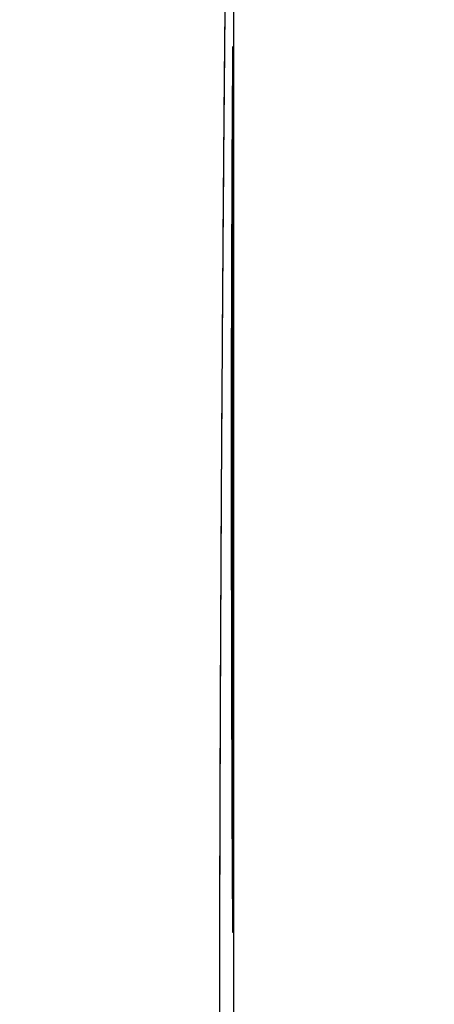
# Model space of a CAD drawing. Extents: x 0 to 841, y 0 to 594.
# Drawn here: x 535 to 535, y 150 to 151 of the extents above; entities that cross this region are included whole.
import ezdxf

# ---------------------------------------------------------------- set-up
doc = ezdxf.new("R2010")
doc.units = 0
doc.header["$LTSCALE"] = 46.255
doc.layers.get('0').update_dxf_attribs({"linetype": 'CONTINUOUS'})
doc.layers.add('COSMETICS', color=7, linetype='CONTINUOUS')
doc.layers.add('LAYERNOTE', color=7, linetype='CONTINUOUS')
doc.styles.get("Standard").update_dxf_attribs({"font": 'txt', "width": 0.8})
doc.dimstyles.new('DIMSTYLE_2', dxfattribs={"dimtxt": 3.5, "dimasz": 3.5, "dimexe": 0.18, "dimexo": 0.0625, "dimgap": 0.09, "dimtad": 1, "dimdec": 1, "dimlfac": 2, "dimdsep": 46, "dimtxsty": 'STANDARD', "dimblk": '_ARROW_FILLED', "dimblk1": '_ARROW_FILLED', "dimblk2": '_ARROW_FILLED', "dimcen": 0.09, "dimclrt": 5, "dimadec": 0, "dimazin": 0, "dimtfac": 1, "dimtdec": 1, "dimtofl": 0, "dimtmove": 0, "dimatfit": 3, "dimldrblk": '_ARROW_FILLED', "dimfxl": 1, "dimtolj": 1, "dimarcsym": 0})

# ---------------------------------------------------------------- blocks, each defined once
blk = doc.blocks.new('_ARROW_FILLED')
at = {"color": 0, "linetype": 'ByBlock'}
blk.add_solid([(0, 0), (-1, 0.14286), (-1, -0.14286)], dxfattribs=at)
blk = doc.blocks.new('*D48')
at = {"color": 2, "linetype": 'Continuous'}
for p, q in [((531.9741, 188.2474), (550.0236, 188.2474)), ((549.0236, 188.2474), (549.0236, 136.3724)), ((549.0236, 84.4974), (549.0236, 136.3724)), ((529.5987, 84.4974), (550.0236, 84.4974))]:
    blk.add_line(p, q, dxfattribs=at)
at = {"color": 2, "linetype": 'Continuous', "xscale": 3.5, "yscale": 3.5, "zscale": 3.5}
for p, rotation in [((549.0236, 188.2474), 90), ((549.0236, 84.4974), 270)]:
    blk.add_blockref('_ARROW_FILLED', p, dxfattribs=dict(at, rotation=rotation))
at = {"color": 5, "linetype": 'Continuous', "width": 0.72}
blk.add_text('207.5', height=3.5, rotation=90, dxfattribs=at).set_placement((548.1486, 128.5403))
blk = doc.blocks.new('*D49')
at = {"color": 2, "linetype": 'Continuous'}
for p, q in [((531.9741, 188.2474), (559.8418, 188.2474)), ((558.8418, 188.2474), (558.8418, 122.6224)), ((558.8418, 56.9974), (558.8418, 122.6224)), ((532.4358, 56.9974), (559.8418, 56.9974))]:
    blk.add_line(p, q, dxfattribs=at)
at = {"color": 2, "linetype": 'Continuous', "xscale": 3.5, "yscale": 3.5, "zscale": 3.5}
for p, rotation in [((558.8418, 188.2474), 90), ((558.8418, 56.9974), 270)]:
    blk.add_blockref('_ARROW_FILLED', p, dxfattribs=dict(at, rotation=rotation))
at = {"color": 5, "linetype": 'Continuous', "width": 0.72}
blk.add_text('262.5', height=3.5, rotation=90, dxfattribs=at).set_placement((557.9668, 124.995))
blk = doc.blocks.new('*D50')
at = {"color": 2, "linetype": 'Continuous'}
for p, q in [((531.7592, 205.7474), (570.1888, 205.7474)), ((569.1888, 205.7474), (569.1888, 131.3724)), ((569.1888, 56.9974), (569.1888, 131.3724)), ((532.4358, 56.9974), (570.1888, 56.9974))]:
    blk.add_line(p, q, dxfattribs=at)
at = {"color": 2, "linetype": 'Continuous', "xscale": 3.5, "yscale": 3.5, "zscale": 3.5}
for p, rotation in [((569.1888, 205.7474), 90), ((569.1888, 56.9974), 270)]:
    blk.add_blockref('_ARROW_FILLED', p, dxfattribs=dict(at, rotation=rotation))
at = {"color": 5, "linetype": 'Continuous', "width": 0.72}
blk.add_text('297.5', height=3.5, rotation=90, dxfattribs=at).set_placement((568.3138, 120.4732))

msp = doc.modelspace()

# ---------------------------------------------------------------- linework, layer by layer
at = {"color": 7, "linetype": 'Continuous'}
msp.add_line((534.8988, 151.9395), (534.8988, 147.8053), dxfattribs=at)
msp.add_open_spline([(534.8835, 149.8724), (534.8835, 149.9407), (534.8836, 150.076), (534.8842, 150.3412), (534.8855, 150.6576), (534.888, 151.0107), (534.8908, 151.3188), (534.8939, 151.5715), (534.8957, 151.7444), (534.8977, 151.8479), (534.8974, 151.8982), (534.8995, 151.9255), (534.8981, 151.9398), (534.8988, 151.942), (534.8987, 151.9423), (534.8988, 151.9423)], degree=3, knots=[0, 0, 0, 0, 0.204893, 0.405867, 0.795746, 1.154226, 1.465035, 1.719918, 1.913013, 1.982428, 2.032199, 2.061032, 2.069466, 2.069996, 2.070052, 2.070052, 2.070052, 2.070052], dxfattribs=at)
at = {"layer": 'COSMETICS', "color": 40, "linetype": 'Continuous'}
msp.add_open_spline([(534.8835, 149.8724, 2.07), (534.8835, 150.0165, 2.07), (534.8839, 150.3068, 2.0396), (534.8859, 150.7228, 1.9041), (534.8887, 151.1012, 1.6847), (534.892, 151.425, 1.3918), (534.8946, 151.639, 1.096), (534.8962, 151.7598, 0.8567), (534.8968, 151.8054, 0.7422), (534.897, 151.8219, 0.6958)], degree=3, knots=[0, 0, 0, 0, 0.432453, 0.868031, 1.303403, 1.734844, 2.168619, 2.389908, 2.537889, 2.537889, 2.537889, 2.537889], dxfattribs=at)
at = {"layer": 'LAYERNOTE', "color": 40, "linetype": 'Continuous'}
for p, q in [((534.8987, 150.8889), (534.8987, 150.7825)), ((534.8987, 150.6229), (534.8987, 150.7559))]:
    msp.add_line(p, q, dxfattribs=at)
at = {"layer": 'LAYERNOTE', "color": 40, "linetype": 'Continuous', "extrusion": (2.38136e-07, 0.962037, 0.272919)}
msp.add_open_spline([(534.8982, 151.1548, 0.4047), (534.898, 151.1371, 0.4672), (534.8978, 151.1194, 0.5297), (534.8975, 151.1016, 0.5922)], degree=3, dxfattribs=at)
at = {"layer": 'LAYERNOTE', "color": 40, "linetype": 'Continuous', "extrusion": (-5.862e-07, 0.962037, -0.272919)}
msp.add_open_spline([(534.8984, 151.1282, 0.3109), (534.8983, 151.1371, 0.3422), (534.8983, 151.1459, 0.3734), (534.8982, 151.1548, 0.4047)], degree=3, dxfattribs=at)
at = {"layer": 'LAYERNOTE', "color": 40, "linetype": 'Continuous', "extrusion": (3.81308e-07, -0.962037, 0.272918)}
msp.add_open_spline([(534.8986, 151.1016, 0.2172), (534.8985, 151.1105, 0.2484), (534.8985, 151.1194, 0.2797), (534.8984, 151.1282, 0.3109)], degree=3, dxfattribs=at)
at = {"layer": 'LAYERNOTE', "color": 40, "linetype": 'Continuous', "extrusion": (-8.97416e-07, 0.661156, 0.750248)}
msp.add_open_spline([(534.8975, 151.1016, 0.5922), (534.8974, 151.0662, 0.6234), (534.8972, 151.0307, 0.6547), (534.8971, 150.9952, 0.6859)], degree=3, dxfattribs=at)
at = {"layer": 'LAYERNOTE', "color": 40, "linetype": 'Continuous', "extrusion": (-7.85757e-07, 0.661156, -0.750248)}
msp.add_open_spline([(534.8987, 151.0218, 0.1469), (534.8987, 151.0484, 0.1703), (534.8986, 151.075, 0.1938), (534.8986, 151.1016, 0.2172)], degree=3, dxfattribs=at)
at = {"layer": 'LAYERNOTE', "color": 40, "linetype": 'Continuous', "extrusion": (1.90122e-06, 0.935326, 0.353788)}
msp.add_open_spline([(534.8979, 151.0218, 0.4984), (534.8979, 151.0307, 0.475), (534.898, 151.0396, 0.4516), (534.8981, 151.0484, 0.4281)], degree=3, dxfattribs=at)
at = {"layer": 'LAYERNOTE', "color": 40, "linetype": 'Continuous', "extrusion": (-1.9748e-07, -0.982582, 0.185831)}
msp.add_open_spline([(534.8981, 151.0484, 0.4281), (534.8982, 151.0396, 0.3813), (534.8984, 151.0307, 0.3344), (534.8985, 151.0218, 0.2875)], degree=3, dxfattribs=at)
at = {"layer": 'LAYERNOTE', "color": 40, "linetype": 'Continuous', "extrusion": (4.23768e-07, 0.869757, 0.493479)}
msp.add_open_spline([(534.8975, 150.9686, 0.5922), (534.8976, 150.9864, 0.5609), (534.8978, 151.0041, 0.5297), (534.8979, 151.0218, 0.4984)], degree=3, dxfattribs=at)
at = {"layer": 'LAYERNOTE', "color": 40, "linetype": 'Continuous', "extrusion": (1.28949e-07, -0.761539, 0.648119)}
msp.add_open_spline([(534.8985, 151.0218, 0.2875), (534.8985, 150.9952, 0.2563), (534.8986, 150.9686, 0.225), (534.8986, 150.942, 0.1938)], degree=3, dxfattribs=at)
at = {"layer": 'LAYERNOTE', "color": 40, "linetype": 'Continuous', "extrusion": (2.39568e-07, 0.551387, -0.83425)}
msp.add_open_spline([(534.8987, 150.9155, 0.0766), (534.8987, 150.9509, 0.1), (534.8987, 150.9864, 0.1234), (534.8987, 151.0218, 0.1469)], degree=3, dxfattribs=at)
at = {"layer": 'LAYERNOTE', "color": 40, "linetype": 'Continuous', "extrusion": (2.65414e-08, 0.576202, 0.817307)}
msp.add_open_spline([(534.8971, 150.9952, 0.6859), (534.8969, 150.9509, 0.7172), (534.8968, 150.9066, 0.7484), (534.8966, 150.8623, 0.7797)], degree=3, dxfattribs=at)
at = {"layer": 'LAYERNOTE', "color": 40, "linetype": 'Continuous', "extrusion": (1.03074e-06, -0.506549, -0.862211)}
msp.add_open_spline([(534.8971, 150.8091, 0.6859), (534.8972, 150.8623, 0.6547), (534.8974, 150.9155, 0.6234), (534.8975, 150.9686, 0.5922)], degree=3, dxfattribs=at)
at = {"layer": 'LAYERNOTE', "color": 40, "linetype": 'Continuous', "extrusion": (5.30578e-07, 0.403218, -0.915104)}
msp.add_open_spline([(534.8986, 150.942, 0.1938), (534.8986, 150.9066, 0.1781), (534.8987, 150.8711, 0.1625), (534.8987, 150.8357, 0.1469)], degree=3, dxfattribs=at)
at = {"layer": 'LAYERNOTE', "color": 40, "linetype": 'Continuous', "extrusion": (4.05828e-06, 0.281842, -0.959461)}
msp.add_open_spline([(534.8987, 150.7559, 0.0297), (534.8987, 150.8091, 0.0453), (534.8987, 150.8623, 0.0609), (534.8987, 150.9155, 0.0766)], degree=3, dxfattribs=at)
at = {"layer": 'LAYERNOTE', "color": 40, "linetype": 'Continuous', "extrusion": (2.11755e-06, 0.109494, 0.993987)}
msp.add_open_spline([(534.8966, 150.8623, 0.7797), (534.8965, 150.7913, 0.7875), (534.8965, 150.7204, 0.7953), (534.8965, 150.6495, 0.8031)], degree=3, dxfattribs=at)
at = {"layer": 'LAYERNOTE', "color": 40, "linetype": 'Continuous', "extrusion": (-5.8838e-06, -0.124907, 0.992168)}
msp.add_open_spline([(534.8987, 150.8357, 0.1469), (534.8987, 150.7736, 0.1391), (534.8987, 150.7115, 0.1313), (534.8987, 150.6495, 0.1234)], degree=3, dxfattribs=at)
at = {"layer": 'LAYERNOTE', "color": 40, "linetype": 'Continuous', "extrusion": (-2.44819e-06, 0.145316, 0.989385)}
msp.add_open_spline([(534.897, 150.6495, 0.7094), (534.897, 150.7027, 0.7016), (534.897, 150.7559, 0.6938), (534.8971, 150.8091, 0.6859)], degree=3, dxfattribs=at)
at = {"layer": 'LAYERNOTE', "color": 40, "linetype": 'Continuous', "extrusion": (4.53638e-07, 0.244165, -0.969734)}
msp.add_open_spline([(534.8965, 150.6495, 0.8031), (534.8965, 150.5874, 0.7875), (534.8966, 150.5254, 0.7719), (534.8967, 150.4633, 0.7562)], degree=3, dxfattribs=at)
at = {"layer": 'LAYERNOTE', "color": 40, "linetype": 'Continuous', "extrusion": (5.04876e-06, 0.244165, -0.969734)}
msp.add_open_spline([(534.8972, 150.4633, 0.6625), (534.8971, 150.5254, 0.6781), (534.897, 150.5874, 0.6937), (534.897, 150.6495, 0.7094)], degree=3, dxfattribs=at)
at = {"layer": 'LAYERNOTE', "color": 40, "linetype": 'Continuous', "extrusion": (5.46156e-07, -0.215153, -0.97658)}
msp.add_open_spline([(534.8987, 150.6495, 0.1234), (534.8987, 150.5786, 0.1391), (534.8987, 150.5076, 0.1547), (534.8986, 150.4367, 0.1703)], degree=3, dxfattribs=at)
at = {"layer": 'LAYERNOTE', "color": 40, "linetype": 'Continuous', "extrusion": (3.28936e-08, 0.962037, -0.272918)}
msp.add_open_spline([(534.8987, 150.6495, 0.1234), (534.8987, 150.6406, 0.0922), (534.8987, 150.6318, 0.0609), (534.8987, 150.6229, 0.0297)], degree=3, dxfattribs=at)
at = {"layer": 'LAYERNOTE', "color": 40, "linetype": 'Continuous', "extrusion": (3.28908e-08, 0.962037, -0.272918)}
msp.add_open_spline([(534.8987, 150.6229, 0.0297), (534.8987, 150.6318, 0.0609), (534.8987, 150.6406, 0.0922), (534.8987, 150.6495, 0.1234)], degree=3, dxfattribs=at)
at = {"layer": 'LAYERNOTE', "color": 40, "linetype": 'Continuous', "extrusion": (4.58798e-06, -0.215153, -0.97658)}
msp.add_open_spline([(534.8987, 150.4101, 0.0766), (534.8987, 150.4811, 0.0609), (534.8987, 150.552, 0.0453), (534.8987, 150.6229, 0.0297)], degree=3, dxfattribs=at)
at = {"layer": 'LAYERNOTE', "color": 40, "linetype": 'Continuous', "extrusion": (1.11686e-06, 0.467431, -0.88403)}
msp.add_open_spline([(534.8967, 150.4633, 0.7562), (534.8968, 150.419, 0.7328), (534.897, 150.3747, 0.7094), (534.8971, 150.3303, 0.6859)], degree=3, dxfattribs=at)
at = {"layer": 'LAYERNOTE', "color": 40, "linetype": 'Continuous', "extrusion": (-1.17767e-07, -0.576202, 0.817308)}
msp.add_open_spline([(534.8976, 150.3303, 0.5687), (534.8975, 150.3747, 0.6), (534.8973, 150.419, 0.6313), (534.8972, 150.4633, 0.6625)], degree=3, dxfattribs=at)
at = {"layer": 'LAYERNOTE', "color": 40, "linetype": 'Continuous', "extrusion": (4.51417e-07, -0.661156, -0.750248)}
msp.add_open_spline([(534.8986, 150.4367, 0.1703), (534.8986, 150.419, 0.1859), (534.8986, 150.4013, 0.2016), (534.8986, 150.3835, 0.2172)], degree=3, dxfattribs=at)
at = {"layer": 'LAYERNOTE', "color": 40, "linetype": 'Continuous', "extrusion": (2.40919e-07, -0.551387, -0.83425)}
msp.add_open_spline([(534.8987, 150.3037, 0.1469), (534.8987, 150.3392, 0.1234), (534.8987, 150.3747, 0.1), (534.8987, 150.4101, 0.0766)], degree=3, dxfattribs=at)
at = {"layer": 'LAYERNOTE', "color": 40, "linetype": 'Continuous', "extrusion": (-1.06507e-06, -0.661156, -0.750248)}
msp.add_open_spline([(534.8986, 150.3835, 0.2172), (534.8985, 150.3569, 0.2406), (534.8985, 150.3303, 0.2641), (534.8985, 150.3037, 0.2875)], degree=3, dxfattribs=at)
at = {"layer": 'LAYERNOTE', "color": 40, "linetype": 'Continuous', "extrusion": (-8.97643e-07, -0.661156, 0.750248)}
msp.add_open_spline([(534.8971, 150.3303, 0.6859), (534.8972, 150.2949, 0.6547), (534.8974, 150.2594, 0.6234), (534.8975, 150.224, 0.5922)], degree=3, dxfattribs=at)
at = {"layer": 'LAYERNOTE', "color": 40, "linetype": 'Continuous', "extrusion": (1.90939e-07, -0.910587, 0.413316)}
msp.add_open_spline([(534.898, 150.2772, 0.4516), (534.8979, 150.2949, 0.4906), (534.8978, 150.3126, 0.5297), (534.8976, 150.3303, 0.5687)], degree=3, dxfattribs=at)
at = {"layer": 'LAYERNOTE', "color": 40, "linetype": 'Continuous', "extrusion": (1.14599e-07, 0.987114, 0.160018)}
msp.add_open_spline([(534.8985, 150.3037, 0.2875), (534.8983, 150.2949, 0.3422), (534.8982, 150.286, 0.3969), (534.898, 150.2772, 0.4516)], degree=3, dxfattribs=at)
at = {"layer": 'LAYERNOTE', "color": 40, "linetype": 'Continuous', "extrusion": (-7.85705e-07, -0.661156, -0.750248)}
msp.add_open_spline([(534.8986, 150.224, 0.2172), (534.8986, 150.2506, 0.1938), (534.8987, 150.2772, 0.1703), (534.8987, 150.3037, 0.1469)], degree=3, dxfattribs=at)
at = {"layer": 'LAYERNOTE', "color": 40, "linetype": 'Continuous', "extrusion": (2.04992e-07, -0.910588, 0.413316)}
msp.add_open_spline([(534.8975, 150.224, 0.5922), (534.8977, 150.2062, 0.5531), (534.8978, 150.1885, 0.5141), (534.8979, 150.1708, 0.475)], degree=3, dxfattribs=at)
at = {"layer": 'LAYERNOTE', "color": 40, "linetype": 'Continuous', "extrusion": (-3.46201e-06, 0.869758, 0.493479)}
msp.add_open_spline([(534.8985, 150.1974, 0.2641), (534.8985, 150.2062, 0.2484), (534.8986, 150.2151, 0.2328), (534.8986, 150.224, 0.2172)], degree=3, dxfattribs=at)
at = {"layer": 'LAYERNOTE', "color": 40, "linetype": 'Continuous', "extrusion": (9.04287e-07, 0.975201, 0.221322)}
msp.add_open_spline([(534.8982, 150.1708, 0.3813), (534.8983, 150.1796, 0.3422), (534.8984, 150.1885, 0.3031), (534.8985, 150.1974, 0.2641)], degree=3, dxfattribs=at)
at = {"layer": 'LAYERNOTE', "color": 40, "linetype": 'Continuous', "extrusion": (0.999995, 0, 0.003053)}
msp.add_open_spline([(534.8979, 150.1708, 0.475), (534.8979, 150.1708, 0.475), (534.8979, 150.1708, 0.4748), (534.8979, 150.1708, 0.4745), (534.8979, 150.1708, 0.4741), (534.898, 150.1708, 0.4734), (534.898, 150.1708, 0.4724), (534.898, 150.1708, 0.471), (534.898, 150.1708, 0.4691), (534.898, 150.1708, 0.4669), (534.898, 150.1708, 0.464), (534.898, 150.1708, 0.4604), (534.898, 150.1708, 0.456), (534.898, 150.1708, 0.4501), (534.898, 150.1708, 0.4428), (534.8981, 150.1708, 0.434), (534.8981, 150.1708, 0.4252), (534.8981, 150.1708, 0.4164), (534.8982, 150.1708, 0.4076), (534.8982, 150.1708, 0.3959), (534.8982, 150.1708, 0.3871), (534.8982, 150.1708, 0.3813)], degree=3, knots=[0, 0, 0, 0, 0.00009155, 0.00036621, 0.00091553, 0.00146485, 0.00256349, 0.00366213, 0.0058594, 0.00805668, 0.01025395, 0.0146485, 0.01904305, 0.0234376, 0.03222671, 0.04101581, 0.04980491, 0.05859401, 0.06738311, 0.07617221, 0.09375042, 0.09375042, 0.09375042, 0.09375042], dxfattribs=at)

# ---------------------------------------------------------------- dimensions: what is measured, and where the dimension line sits
at = {"color": 2, "linetype": 'Continuous'}
for base, p1, p2, picture, middle in [((569.1888, 56.9974), (531.7592, 205.7474), (532.4358, 56.9974), '*D50', (566.5638, 126.7732)), ((549.0236, 84.4974), (531.9741, 188.2474), (529.5987, 84.4974), '*D48', (546.3986, 134.8403)), ((558.8418, 56.9974), (531.9741, 188.2474), (532.4358, 56.9974), '*D49', (556.2168, 131.295))]:
    dim = msp.add_linear_dim(base=base, p1=p1, p2=p2, angle=270, dimstyle='DIMSTYLE_2', dxfattribs=at)
    dim.commit()
    dim.dimension.update_dxf_attribs({"geometry": picture, "text_midpoint": middle, "dimtype": 160})

doc.saveas('drawing.dxf')
